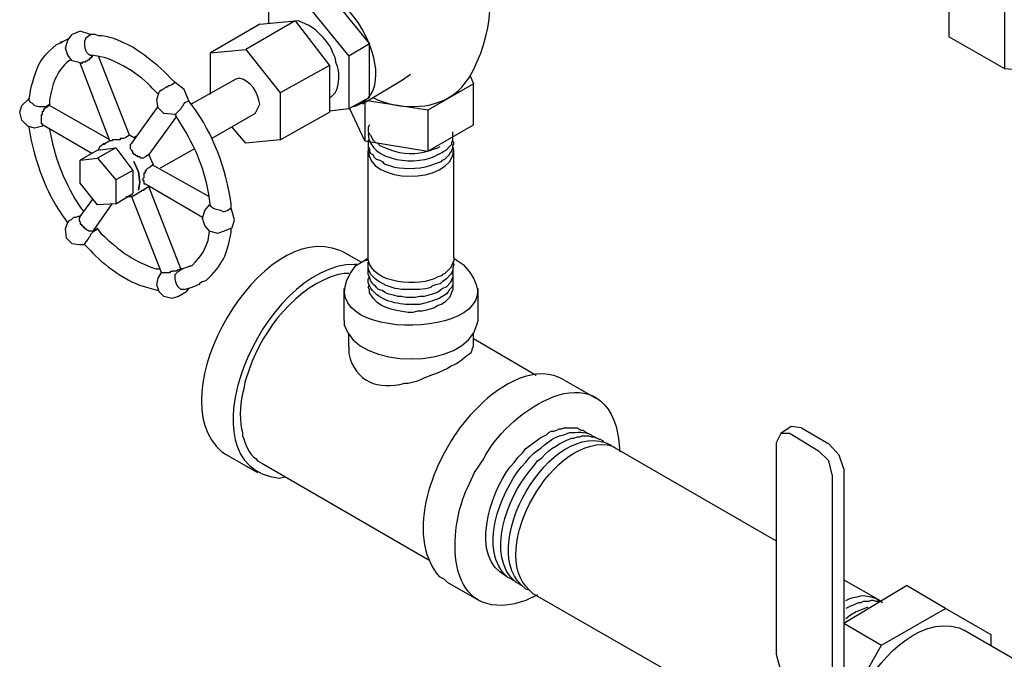
# Model space of a CAD drawing. Units: inches. Extents: x 187 to 503, y 68 to 411.
# Drawn here: x 187 to 224, y 367 to 391 of the extents above; entities that cross this region are included whole.
import ezdxf

# ---------------------------------------------------------------- set-up
doc = ezdxf.new("R2010")
doc.units = ezdxf.units.IN
doc.header["$MEASUREMENT"] = 0

msp = doc.modelspace()

# ---------------------------------------------------------------- linework, layer by layer
for points in [[(224.057, 389.051), (224.057, 392.151), (221.976, 393.383), (221.976, 390.24)], [(197.509, 391.642), (198.954, 391.812), (200.44, 389.985)], [(196.703, 390.75), (196.703, 391.217), (198.189, 391.344), (199.675, 389.518)], [(197.68, 390.835), (195.853, 389.773)], [(196.362, 390.707), (197.68, 390.835), (198.954, 389.178), (198.954, 387.437)], [(189.693, 390.452), (189.396, 390.325)], [(189.863, 390.113), (189.906, 390.155), (189.906, 390.198), (189.948, 390.24), (190.077, 390.325), (189.693, 390.452)], [(196.362, 390.707), (194.537, 389.645)], [(189.227, 390.155), (189.057, 390.07)], [(189.396, 389.348), (189.227, 389.56), (189.142, 389.815), (189.227, 390.113), (189.396, 390.325)], [(226.732, 389.221), (226.436, 388.838), (224.057, 389.051), (221.976, 390.24)], [(189.057, 390.07), (188.93, 390.028)], [(194.537, 388.116), (194.537, 389.645), (195.853, 389.773), (197.127, 388.159), (197.127, 386.417), (198.954, 387.437)], [(200.44, 389.985), (199.675, 389.518)], [(200.44, 387.989), (200.44, 389.985)], [(189.354, 389.39), (189.27, 389.348)], [(189.736, 389.263), (189.778, 389.263), (189.778, 389.306), (189.906, 389.306), (189.906, 389.348), (189.948, 389.348), (189.992, 389.39), (190.034, 389.39), (190.034, 389.433)], [(190.034, 389.433), (190.077, 389.433), (190.077, 389.475), (190.119, 389.475), (190.119, 389.518), (190.162, 389.518)], [(190.077, 389.56), (190.119, 389.56)], [(191.521, 386.587), (190.374, 389.518)], [(199.675, 389.518), (199.675, 387.564), (198.954, 387.479)], [(189.736, 389.263), (189.396, 389.348)], [(190.798, 386.375), (189.693, 389.263)], [(198.954, 389.178), (197.127, 388.159)], [(195.471, 388.668), (193.814, 387.734)], [(201.672, 388.626), (200.186, 387.734)], [(201.97, 388.838), (201.672, 388.626)], [(204.179, 388.796), (204.306, 388.498)], [(192.922, 388.371), (192.879, 388.371), (192.837, 388.329), (192.752, 388.286), (192.709, 388.244), (192.667, 388.244), (192.625, 388.201)], [(193.092, 388.456), (193.007, 388.414), (192.964, 388.414), (192.922, 388.371)], [(193.22, 388.541), (193.092, 388.456)], [(193.602, 387.819), (193.729, 387.861), (193.56, 388.286), (193.22, 388.541)], [(204.306, 386.969), (204.306, 388.498), (202.606, 387.522)], [(187.741, 386.927), (187.527, 387.139), (187.442, 387.437), (187.527, 387.691), (187.741, 387.904)], [(187.783, 387.946), (187.741, 387.904)], [(187.783, 387.904), (187.826, 387.819), (187.91, 387.776), (187.995, 387.691), (188.165, 387.649), (188.25, 387.649)], [(192.794, 387.394), (192.583, 387.607), (192.54, 387.904), (192.625, 388.201)], [(198.997, 387.989), (198.954, 387.989)], [(200.44, 387.989), (199.675, 387.564)], [(188.25, 387.649), (188.419, 387.649)], [(188.334, 387.479), (188.334, 387.564), (188.377, 387.564), (188.377, 387.607), (188.419, 387.607)], [(188.419, 387.649), (188.547, 387.734), (188.547, 387.691)], [(188.547, 387.691), (188.419, 387.607)], [(190.798, 386.417), (188.547, 387.691)], [(191.605, 386.29), (192.583, 387.649)], [(193.22, 387.352), (193.262, 387.352), (193.262, 387.394), (193.305, 387.437), (193.432, 387.564), (193.475, 387.649)], [(193.475, 387.649), (193.517, 387.691), (193.56, 387.776), (193.602, 387.819)], [(200.271, 386.375), (199.718, 387.564)], [(200.271, 387.819), (200.271, 386.375), (202.606, 385.992)], [(202.606, 387.522), (200.355, 387.861)], [(188.292, 386.969), (188.292, 387.012), (188.25, 387.012), (188.25, 387.054), (188.25, 387.309), (188.25, 387.352), (188.292, 387.352), (188.292, 387.479), (188.334, 387.479)], [(193.262, 387.267), (192.243, 385.865), (192.116, 385.78)], [(193.22, 387.352), (192.794, 387.394)], [(196.192, 387.394), (194.579, 386.46)], [(202.606, 387.522), (202.606, 385.992), (204.306, 386.969)], [(188.292, 386.927), (187.995, 386.842), (187.741, 386.927)], [(190.119, 385.907), (188.292, 386.969)], [(188.334, 386.969), (188.292, 386.927)], [(197.127, 386.417), (195.853, 386.29), (195.343, 386.884)], [(191.393, 386.502), (191.309, 386.46), (191.181, 386.46), (191.181, 386.417), (191.139, 386.417), (190.925, 386.417), (190.883, 386.417), (190.883, 386.375), (190.798, 386.375)], [(191.521, 386.587), (191.393, 386.502)], [(191.732, 386.46), (191.521, 386.587)], [(191.775, 386.545), (191.69, 386.502)], [(203.073, 385.907), (203.159, 385.95), (203.202, 385.992), (203.287, 386.035), (203.414, 386.162), (203.457, 386.205), (203.499, 386.247), (203.499, 386.332), (203.542, 386.375), (203.542, 386.715)], [(191.011, 386.12), (190.332, 385.738)], [(190.332, 386.035), (191.011, 386.12), (191.647, 385.27), (191.647, 384.421)], [(190.374, 386.035), (190.417, 386.162), (190.585, 386.29)], [(190.798, 386.375), (190.585, 386.247)], [(192.116, 385.78), (192.03, 385.738), (191.945, 385.738), (191.902, 385.78), (191.817, 385.78), (191.817, 385.823), (191.775, 385.823), (191.732, 385.865), (191.69, 385.865), (191.69, 385.907), (191.647, 385.907), (191.647, 385.992), (191.605, 385.992), (191.605, 386.035), (191.562, 386.077), (191.562, 386.247), (191.605, 386.29)], [(193.941, 386.077), (192.667, 385.355)], [(203.117, 385.61), (203.159, 385.653), (203.244, 385.695), (203.414, 385.865), (203.457, 385.95), (203.499, 385.992), (203.499, 386.035), (203.542, 386.077), (203.542, 386.205), (203.583, 386.247), (203.583, 386.29), (203.542, 386.375), (203.542, 386.417)], [(190.332, 386.035), (189.693, 385.653)], [(191.011, 384.039), (190.332, 383.996), (189.693, 384.803), (189.693, 385.653), (190.332, 385.738), (191.011, 384.931), (191.011, 384.039), (191.647, 384.421)], [(192.413, 385.483), (192.243, 385.865)], [(200.397, 382.042), (200.397, 385.992)], [(203.583, 382.042), (203.583, 385.992)], [(191.86, 384.548), (191.902, 384.846), (191.86, 385.228), (191.69, 385.61)], [(191.69, 385.61), (191.86, 385.228), (191.902, 384.846), (191.86, 384.548)], [(192.116, 384.761), (192.072, 384.761), (192.072, 384.888), (192.03, 384.888), (192.03, 384.973), (192.072, 385.015), (192.072, 385.185), (192.116, 385.185), (192.116, 385.27), (192.158, 385.27), (192.158, 385.312), (192.201, 385.355), (192.285, 385.398)], [(192.413, 385.483), (192.285, 385.398)], [(194.494, 384.293), (192.37, 385.483)], [(191.647, 385.27), (191.011, 384.931)], [(194.238, 383.529), (192.116, 384.761)], [(192.243, 384.676), (192.116, 384.591)], [(192.243, 384.676), (192.243, 384.718)], [(193.432, 381.617), (192.243, 384.676)], [(191.647, 384.336), (191.562, 384.293), (191.393, 384.293)], [(192.709, 381.49), (191.605, 384.293)], [(191.902, 384.463), (191.69, 384.336)], [(191.902, 384.463), (191.945, 384.506), (191.987, 384.506), (191.987, 384.548), (192.072, 384.548), (192.072, 384.591), (192.116, 384.591)], [(189.693, 383.571), (190.162, 384.208)], [(190.204, 383.062), (190.883, 384.039)], [(194.494, 383.019), (194.323, 383.231), (194.238, 383.486), (194.323, 383.784), (194.494, 383.996)], [(194.537, 383.996), (194.494, 383.996)], [(194.537, 383.996), (194.494, 383.996)], [(195.003, 383.741), (194.918, 383.784), (194.749, 383.826), (194.622, 383.869), (194.537, 383.954)], [(195.3, 383.869), (195.173, 383.784)], [(195.343, 383.147), (195.429, 383.444), (195.3, 383.869)], [(189.524, 383.529), (189.439, 383.529), (189.354, 383.444), (189.27, 383.401), (189.227, 383.359)], [(189.736, 383.614), (189.651, 383.571), (189.609, 383.571), (189.524, 383.529)], [(189.651, 383.529), (189.693, 383.529), (189.693, 383.571)], [(189.651, 383.529), (189.651, 383.401), (189.693, 383.359), (189.693, 383.274), (189.736, 383.274), (189.736, 383.231), (189.778, 383.231), (189.778, 383.189), (189.821, 383.189), (189.821, 383.147), (189.863, 383.147), (189.863, 383.104), (189.906, 383.104), (189.948, 383.062), (189.992, 383.062), (190.034, 383.019)], [(189.736, 383.614), (189.736, 383.656)], [(195.173, 383.784), (195.045, 383.741), (195.003, 383.741)], [(189.396, 382.552), (189.185, 382.764), (189.142, 383.104), (189.227, 383.359)], [(190.332, 383.104), (190.332, 383.147)], [(195.343, 383.147), (195.045, 383.019)], [(189.863, 382.509), (189.863, 382.552), (189.906, 382.594), (189.906, 382.637), (189.948, 382.679), (189.992, 382.722), (190.034, 382.807), (190.077, 382.849), (190.077, 382.892)], [(190.204, 383.062), (190.162, 383.019), (190.034, 383.019)], [(190.077, 382.892), (190.162, 382.977), (190.204, 383.019), (190.332, 383.104)], [(190.332, 383.104), (190.204, 383.062)], [(195.045, 383.019), (194.792, 382.934), (194.494, 383.019)], [(189.863, 382.509), (189.651, 382.509), (189.396, 382.552)], [(199.463, 382.255), (200.143, 381.872)], [(203.583, 382.042), (203.583, 381.915), (203.542, 381.872), (203.542, 381.83), (203.499, 381.787), (203.499, 381.745), (203.457, 381.66), (203.244, 381.448), (203.159, 381.405), (203.117, 381.363)], [(193.475, 381.617), (193.814, 381.745)], [(200.228, 381.915), (200.355, 382)], [(200.228, 381.915), (200.397, 381.957)], [(203.668, 381.957), (203.583, 382)], [(192.794, 380.598), (192.625, 380.768), (192.54, 381.023), (192.583, 381.278), (192.709, 381.49)], [(192.709, 381.49), (192.752, 381.49), (193.007, 381.49), (193.049, 381.49), (193.049, 381.532), (193.134, 381.532)], [(193.305, 381.575), (193.262, 381.532), (193.134, 381.532)], [(193.22, 381.405), (193.347, 381.532), (193.475, 381.617), (193.432, 381.617)], [(193.432, 381.617), (193.305, 381.575)], [(193.56, 380.853), (193.856, 380.938), (194.153, 381.065)], [(194.238, 381.15), (194.111, 381.065)], [(193.347, 380.598), (193.092, 380.513), (192.794, 380.598)], [(193.645, 380.768), (193.347, 380.598)], [(193.56, 380.853), (193.475, 380.853)], [(193.645, 380.768), (193.729, 380.895)], [(199.505, 379.706), (199.505, 380.895)], [(204.476, 379.706), (204.476, 380.895)], [(199.675, 378.729), (199.675, 379.196)], [(204.306, 378.729), (204.306, 379.196)], [(204.306, 379.026), (206.642, 377.667)], [(207.662, 377.497), (208.851, 376.818)], [(216.071, 375.501), (215.731, 375.501), (215.562, 375.161)], [(216.113, 375.756), (215.731, 375.501)], [(216.071, 375.501), (217.133, 374.864)], [(216.497, 375.713), (216.113, 375.756)], [(216.497, 375.713), (217.516, 375.119)], [(215.562, 375.161), (215.562, 367.303)], [(218.067, 374.184), (217.897, 374.694), (217.516, 375.119)], [(195.088, 374.736), (196.277, 374.057)], [(209.616, 374.949), (215.562, 371.508)], [(217.643, 373.972), (217.516, 374.482), (217.133, 374.864)], [(196.447, 374.397), (202.691, 370.786)], [(218.067, 374.184), (218.067, 366.454)], [(217.643, 373.972), (217.643, 366.114)], [(203.329, 369.979), (204.518, 369.299)], [(218.067, 370.064), (219.426, 369.299)], [(218.067, 368.45), (219.47, 367.643), (221.849, 369.002), (220.403, 369.852)], [(218.067, 368.45), (220.403, 369.852)], [(206.515, 369.554), (215.986, 364.117)], [(219.426, 369.257), (219.257, 369.257), (219.172, 369.299), (219.087, 369.299), (219.002, 369.257), (218.79, 369.257), (218.705, 369.215), (218.62, 369.215), (218.535, 369.172), (218.45, 369.13), (218.322, 369.087), (218.152, 369.002)], [(219.512, 369.215), (219.384, 369.299)], [(218.959, 369.045), (218.748, 368.96), (218.535, 368.875), (218.322, 368.747), (218.152, 368.62)], [(223.547, 367.6), (223.547, 368.025), (221.849, 369.002)], [(226.945, 365.647), (222.527, 368.195)], [(218.366, 365.689), (219.47, 367.643)], [(215.562, 367.303), (215.689, 366.793)]]:
    msp.add_lwpolyline(points)
for points, knots in [([(203.88, 388.371), (203.88, 388.371), (204.136, 388.711), (204.136, 388.711), (205.081, 390.341), (205.163, 392.062), (204.476, 393.808), (204.476, 393.808), (204.306, 394.105), (204.306, 394.105)], [0, 0, 0, 0, 1, 1, 1, 2, 2, 2, 3, 3, 3, 3]), ([(199.846, 387.649), (199.846, 387.649), (199.974, 387.691), (199.974, 387.691), (201.968, 388.434), (199.283, 393.159), (197.595, 391.769), (197.595, 391.769), (197.509, 391.642), (197.509, 391.642)], [0, 0, 0, 0, 1, 1, 1, 2, 2, 2, 3, 3, 3, 3]), ([(198.997, 387.989), (198.997, 387.989), (199.167, 388.159), (199.167, 388.159), (199.334, 388.476), (199.366, 388.932), (199.208, 389.263), (199.208, 389.263), (199.167, 389.475), (199.167, 389.475), (199.167, 389.475), (199.082, 389.645), (199.082, 389.645), (199.003, 389.976), (198.491, 390.501), (198.189, 390.665), (198.189, 390.665), (197.807, 390.835), (197.807, 390.835), (197.807, 390.835), (197.509, 390.792), (197.509, 390.792)], [0, 0, 0, 0, 1, 1, 1, 2, 2, 2, 3, 3, 3, 4, 4, 4, 5, 5, 5, 6, 6, 6, 7, 7, 7, 7]), ([(190.077, 389.56), (190.077, 389.56), (190.034, 389.56), (190.034, 389.56), (189.879, 389.674), (189.854, 389.846), (189.863, 390.028), (189.863, 390.028), (189.863, 390.113), (189.863, 390.113)], [0, 0, 0, 0, 1, 1, 1, 2, 2, 2, 3, 3, 3, 3]), ([(193.22, 388.541), (193.22, 388.541), (193.049, 388.711), (193.049, 388.711), (193.049, 388.711), (192.922, 388.838), (192.922, 388.838), (192.694, 389.093), (192.107, 389.56), (191.817, 389.73), (191.817, 389.73), (191.647, 389.858), (191.647, 389.858), (191.647, 389.858), (191.478, 389.943), (191.478, 389.943), (191.178, 390.084), (190.707, 390.303), (190.374, 390.282), (190.374, 390.282), (190.247, 390.325), (190.247, 390.325), (190.247, 390.325), (190.077, 390.325), (190.077, 390.325)], [0, 0, 0, 0, 1, 1, 1, 2, 2, 2, 3, 3, 3, 4, 4, 4, 5, 5, 5, 6, 6, 6, 7, 7, 7, 8, 8, 8, 8]), ([(189.015, 390.028), (189.015, 390.028), (188.801, 389.943), (188.801, 389.943), (188.075, 389.321), (188.095, 389.159), (187.826, 388.244), (187.826, 388.244), (187.783, 387.904), (187.783, 387.904)], [0, 0, 0, 0, 1, 1, 1, 2, 2, 2, 3, 3, 3, 3]), ([(189.354, 389.39), (189.354, 389.39), (189.27, 389.348), (189.27, 389.348), (188.795, 388.966), (188.64, 388.442), (188.547, 387.861), (188.547, 387.861), (188.547, 387.734), (188.547, 387.734)], [0, 0, 0, 0, 1, 1, 1, 2, 2, 2, 3, 3, 3, 3]), ([(192.583, 388.116), (192.583, 388.116), (192.37, 388.329), (192.37, 388.329), (191.997, 388.783), (190.931, 389.476), (190.332, 389.518), (190.332, 389.518), (190.119, 389.56), (190.119, 389.56)], [0, 0, 0, 0, 1, 1, 1, 2, 2, 2, 3, 3, 3, 3]), ([(196.192, 387.394), (196.192, 387.394), (196.362, 387.734), (196.362, 387.734), (196.315, 388.157), (196.035, 388.605), (195.599, 388.711), (195.599, 388.711), (195.471, 388.668), (195.471, 388.668)], [0, 0, 0, 0, 1, 1, 1, 2, 2, 2, 3, 3, 3, 3]), ([(200.567, 387.989), (200.567, 387.989), (200.737, 387.904), (200.737, 387.904), (201.689, 387.512), (202.959, 387.531), (203.753, 388.244), (203.753, 388.244), (203.88, 388.371), (203.88, 388.371)], [0, 0, 0, 0, 1, 1, 1, 2, 2, 2, 3, 3, 3, 3]), ([(195.3, 383.826), (195.3, 383.826), (195.3, 384.039), (195.3, 384.039), (195.107, 385.341), (194.651, 386.622), (193.856, 387.691), (193.856, 387.691), (193.729, 387.861), (193.729, 387.861)], [0, 0, 0, 0, 1, 1, 1, 2, 2, 2, 3, 3, 3, 3]), ([(194.537, 383.954), (194.537, 383.954), (194.494, 384.208), (194.494, 384.208), (194.374, 385.21), (193.964, 386.161), (193.432, 387.012), (193.432, 387.012), (193.22, 387.352), (193.22, 387.352)], [0, 0, 0, 0, 1, 1, 1, 2, 2, 2, 3, 3, 3, 3]), ([(187.783, 386.884), (187.783, 386.884), (187.826, 386.587), (187.826, 386.587), (188.039, 385.534), (188.408, 384.51), (189.015, 383.614), (189.015, 383.614), (189.227, 383.316), (189.227, 383.316)], [0, 0, 0, 0, 1, 1, 1, 2, 2, 2, 3, 3, 3, 3]), ([(188.547, 386.799), (188.547, 386.799), (188.589, 386.63), (188.589, 386.63), (188.771, 385.652), (189.147, 384.739), (189.693, 383.911), (189.693, 383.911), (189.821, 383.741), (189.821, 383.741)], [0, 0, 0, 0, 1, 1, 1, 2, 2, 2, 3, 3, 3, 3]), ([(200.44, 386.969), (200.44, 386.969), (200.397, 386.884), (200.397, 386.884), (200.397, 386.884), (200.397, 386.715), (200.397, 386.715), (200.397, 386.715), (200.44, 386.63), (200.44, 386.63), (200.44, 386.63), (200.482, 386.587), (200.482, 386.587), (200.482, 386.587), (200.525, 386.502), (200.525, 386.502), (200.525, 386.502), (200.567, 386.417), (200.567, 386.417), (200.567, 386.417), (200.652, 386.332), (200.652, 386.332), (200.652, 386.332), (200.737, 386.29), (200.737, 386.29), (200.737, 386.29), (200.822, 386.205), (200.822, 386.205), (200.822, 386.205), (200.908, 386.162), (200.908, 386.162), (200.908, 386.162), (201.035, 386.12), (201.035, 386.12), (201.035, 386.12), (201.12, 386.077), (201.12, 386.077), (201.12, 386.077), (201.375, 385.992), (201.375, 385.992), (201.863, 385.856), (202.388, 385.883), (202.861, 386.077), (202.861, 386.077), (202.988, 386.12), (202.988, 386.12), (202.988, 386.12), (203.073, 386.162), (203.073, 386.162)], [0, 0, 0, 0, 1, 1, 1, 2, 2, 2, 3, 3, 3, 4, 4, 4, 5, 5, 5, 6, 6, 6, 7, 7, 7, 8, 8, 8, 9, 9, 9, 10, 10, 10, 11, 11, 11, 12, 12, 12, 13, 13, 13, 14, 14, 14, 15, 15, 15, 16, 16, 16, 16]), ([(200.44, 386.672), (200.44, 386.672), (200.397, 386.63), (200.397, 386.63), (200.419, 385.57), (202.315, 385.432), (202.988, 385.865), (202.988, 385.865), (203.073, 385.907), (203.073, 385.907)], [0, 0, 0, 0, 1, 1, 1, 2, 2, 2, 3, 3, 3, 3]), ([(190.543, 386.247), (190.543, 386.247), (190.585, 386.247), (190.585, 386.247), (190.585, 386.247), (190.628, 386.29), (190.628, 386.29), (190.628, 386.29), (190.585, 386.247), (190.585, 386.247), (190.585, 386.247), (190.543, 386.247), (190.543, 386.247)], [0, 0, 0, 0, 1, 1, 1, 2, 2, 2, 3, 3, 3, 4, 4, 4, 4]), ([(200.397, 386.162), (200.397, 386.162), (200.397, 386.035), (200.397, 386.035), (200.364, 384.778), (203.463, 384.698), (203.583, 386.035), (203.583, 386.035), (203.542, 386.162), (203.542, 386.162)], [0, 0, 0, 0, 1, 1, 1, 2, 2, 2, 3, 3, 3, 3]), ([(200.397, 386.417), (200.397, 386.417), (200.397, 386.162), (200.397, 386.162), (200.397, 386.162), (200.44, 386.077), (200.44, 386.077), (200.44, 386.077), (200.44, 385.992), (200.44, 385.992), (200.44, 385.992), (200.482, 385.907), (200.482, 385.907), (200.482, 385.907), (200.567, 385.865), (200.567, 385.865), (200.567, 385.865), (200.61, 385.78), (200.61, 385.78), (200.61, 385.78), (200.695, 385.695), (200.695, 385.695), (200.695, 385.695), (200.822, 385.653), (200.822, 385.653), (200.822, 385.653), (200.908, 385.61), (200.908, 385.61), (200.908, 385.61), (200.993, 385.525), (200.993, 385.525), (200.993, 385.525), (201.375, 385.398), (201.375, 385.398), (201.817, 385.333), (202.458, 385.314), (202.861, 385.525), (202.861, 385.525), (203.117, 385.61), (203.117, 385.61)], [0, 0, 0, 0, 1, 1, 1, 2, 2, 2, 3, 3, 3, 4, 4, 4, 5, 5, 5, 6, 6, 6, 7, 7, 7, 8, 8, 8, 9, 9, 9, 10, 10, 10, 11, 11, 11, 12, 12, 12, 13, 13, 13, 13]), ([(191.647, 384.336), (191.647, 384.336), (191.69, 384.336), (191.69, 384.336), (191.69, 384.336), (191.647, 384.336), (191.647, 384.336)], [0, 0, 0, 0, 1, 1, 1, 2, 2, 2, 2]), ([(199.463, 382.255), (199.463, 382.255), (199.335, 382.297), (199.335, 382.297), (196.45, 383.539), (192.515, 376.913), (194.96, 374.821), (194.96, 374.821), (195.088, 374.736), (195.088, 374.736)], [0, 0, 0, 0, 1, 1, 1, 2, 2, 2, 3, 3, 3, 3]), ([(194.238, 381.15), (194.238, 381.15), (194.367, 381.193), (194.367, 381.193), (194.992, 381.759), (195.156, 382.16), (195.3, 382.977), (195.3, 382.977), (195.3, 383.147), (195.3, 383.147)], [0, 0, 0, 0, 1, 1, 1, 2, 2, 2, 3, 3, 3, 3]), ([(190.332, 383.104), (190.332, 383.104), (190.458, 382.934), (190.458, 382.934), (191.261, 382.228), (191.485, 382.003), (192.498, 381.617), (192.498, 381.617), (192.667, 381.617), (192.667, 381.617)], [0, 0, 0, 0, 1, 1, 1, 2, 2, 2, 3, 3, 3, 3]), ([(193.729, 381.702), (193.729, 381.702), (193.856, 381.745), (193.856, 381.745), (194.216, 382.146), (194.22, 382.114), (194.452, 382.679), (194.452, 382.679), (194.494, 383.019), (194.494, 383.019)], [0, 0, 0, 0, 1, 1, 1, 2, 2, 2, 3, 3, 3, 3]), ([(189.863, 382.509), (189.863, 382.509), (190.077, 382.297), (190.077, 382.297), (190.5, 381.804), (191.5, 381.076), (192.158, 380.938), (192.158, 380.938), (192.583, 380.81), (192.583, 380.81)], [0, 0, 0, 0, 1, 1, 1, 2, 2, 2, 3, 3, 3, 3]), ([(203.117, 381.363), (203.117, 381.363), (202.988, 381.32), (202.988, 381.32), (202.303, 380.922), (200.55, 381.052), (200.397, 381.957), (200.397, 381.957), (200.397, 382.042), (200.397, 382.042)], [0, 0, 0, 0, 1, 1, 1, 2, 2, 2, 3, 3, 3, 3]), ([(199.974, 381.787), (199.974, 381.787), (199.889, 381.787), (199.889, 381.787), (196.411, 381.778), (193.329, 374.281), (197.084, 373.844), (197.084, 373.844), (197.297, 373.887), (197.297, 373.887)], [0, 0, 0, 0, 1, 1, 1, 2, 2, 2, 3, 3, 3, 3]), ([(203.668, 381.957), (203.668, 381.957), (203.923, 381.787), (203.923, 381.787), (206.707, 378.894), (197.496, 378.658), (199.931, 381.745), (199.931, 381.745), (200.228, 381.915), (200.228, 381.915)], [0, 0, 0, 0, 1, 1, 1, 2, 2, 2, 3, 3, 3, 3]), ([(203.542, 381.872), (203.542, 381.872), (203.583, 381.787), (203.583, 381.787), (203.583, 381.787), (203.542, 381.66), (203.542, 381.66), (203.542, 381.66), (203.542, 381.575), (203.542, 381.575), (203.542, 381.575), (203.499, 381.49), (203.499, 381.49), (203.499, 381.49), (203.457, 381.405), (203.457, 381.405), (203.457, 381.405), (203.287, 381.235), (203.287, 381.235), (203.287, 381.235), (203.159, 381.15), (203.159, 381.15), (203.159, 381.15), (203.073, 381.065), (203.073, 381.065), (202.473, 380.93), (203.011, 380.943), (202.31, 380.853), (202.31, 380.853), (201.799, 380.853), (201.799, 380.853), (201.362, 380.817), (200.448, 381.166), (200.397, 381.66), (200.397, 381.66), (200.397, 381.872), (200.397, 381.872)], [0, 0, 0, 0, 1, 1, 1, 2, 2, 2, 3, 3, 3, 4, 4, 4, 5, 5, 5, 6, 6, 6, 7, 7, 7, 8, 8, 8, 9, 9, 9, 10, 10, 10, 11, 11, 11, 12, 12, 12, 12]), ([(193.475, 380.853), (193.475, 380.853), (193.432, 380.853), (193.432, 380.853), (193.267, 380.985), (193.232, 381.12), (193.22, 381.32), (193.22, 381.32), (193.22, 381.405), (193.22, 381.405)], [0, 0, 0, 0, 1, 1, 1, 2, 2, 2, 3, 3, 3, 3]), ([(199.675, 381.448), (199.675, 381.448), (199.505, 381.448), (199.505, 381.448), (199.505, 381.448), (199.293, 381.405), (199.293, 381.405), (197.768, 381.016), (196.474, 379.351), (195.98, 377.922), (195.98, 377.922), (195.811, 377.412), (195.811, 377.412), (195.811, 377.412), (195.768, 377.158), (195.768, 377.158), (195.622, 376.687), (195.61, 376.156), (195.683, 375.671), (195.683, 375.671), (195.726, 375.543), (195.726, 375.543), (195.726, 375.543), (195.726, 375.416), (195.726, 375.416), (195.854, 375.114), (195.925, 374.731), (196.235, 374.566), (196.235, 374.566), (196.277, 374.482), (196.277, 374.482), (196.277, 374.482), (196.447, 374.397), (196.447, 374.397)], [0, 0, 0, 0, 1, 1, 1, 2, 2, 2, 3, 3, 3, 4, 4, 4, 5, 5, 5, 6, 6, 6, 7, 7, 7, 8, 8, 8, 9, 9, 9, 10, 10, 10, 11, 11, 11, 11]), ([(203.542, 381.617), (203.542, 381.617), (203.542, 381.32), (203.542, 381.32), (203.542, 381.32), (203.499, 381.235), (203.499, 381.235), (203.499, 381.235), (203.457, 381.108), (203.457, 381.108), (203.457, 381.108), (203.287, 380.938), (203.287, 380.938), (203.287, 380.938), (203.159, 380.895), (203.159, 380.895), (203.159, 380.895), (203.073, 380.81), (203.073, 380.81), (203.073, 380.81), (202.946, 380.725), (202.946, 380.725), (202.946, 380.725), (202.776, 380.683), (202.776, 380.683), (202.776, 380.683), (202.649, 380.64), (202.649, 380.64), (202.649, 380.64), (202.479, 380.598), (202.479, 380.598), (202.479, 380.598), (202.31, 380.598), (202.31, 380.598), (202.31, 380.598), (202.14, 380.556), (202.14, 380.556), (202.14, 380.556), (201.799, 380.556), (201.799, 380.556), (201.799, 380.556), (201.629, 380.598), (201.629, 380.598), (201.629, 380.598), (201.502, 380.598), (201.502, 380.598), (201.502, 380.598), (201.333, 380.64), (201.333, 380.64), (201.333, 380.64), (201.163, 380.683), (201.163, 380.683), (201.163, 380.683), (201.035, 380.725), (201.035, 380.725), (201.035, 380.725), (200.908, 380.81), (200.908, 380.81), (200.908, 380.81), (200.78, 380.853), (200.78, 380.853), (200.606, 381.048), (200.502, 381.054), (200.44, 381.32), (200.44, 381.32), (200.397, 381.405), (200.397, 381.405), (200.397, 381.405), (200.397, 381.617), (200.397, 381.617)], [0, 0, 0, 0, 1, 1, 1, 2, 2, 2, 3, 3, 3, 4, 4, 4, 5, 5, 5, 6, 6, 6, 7, 7, 7, 8, 8, 8, 9, 9, 9, 10, 10, 10, 11, 11, 11, 12, 12, 12, 13, 13, 13, 14, 14, 14, 15, 15, 15, 16, 16, 16, 17, 17, 17, 18, 18, 18, 19, 19, 19, 20, 20, 20, 21, 21, 21, 22, 22, 22, 23, 23, 23, 23]), ([(203.542, 381.32), (203.542, 381.32), (203.542, 381.023), (203.542, 381.023), (203.542, 381.023), (203.499, 380.938), (203.499, 380.938), (203.499, 380.938), (203.414, 380.853), (203.414, 380.853), (203.414, 380.853), (203.372, 380.768), (203.372, 380.768), (203.372, 380.768), (203.287, 380.683), (203.287, 380.683), (203.287, 380.683), (203.031, 380.513), (203.031, 380.513), (202.779, 380.426), (202.572, 380.359), (202.31, 380.301), (202.31, 380.301), (201.799, 380.301), (201.799, 380.301), (201.246, 380.343), (200.602, 380.523), (200.397, 381.108), (200.397, 381.108), (200.397, 381.235), (200.397, 381.235), (200.397, 381.235), (200.44, 381.32), (200.44, 381.32)], [0, 0, 0, 0, 1, 1, 1, 2, 2, 2, 3, 3, 3, 4, 4, 4, 5, 5, 5, 6, 6, 6, 7, 7, 7, 8, 8, 8, 9, 9, 9, 10, 10, 10, 11, 11, 11, 11]), ([(203.542, 381.065), (203.542, 381.065), (203.542, 380.853), (203.542, 380.853), (203.542, 380.853), (203.499, 380.768), (203.499, 380.768), (203.499, 380.768), (203.457, 380.64), (203.457, 380.64), (203.457, 380.64), (203.414, 380.556), (203.414, 380.556), (203.414, 380.556), (203.244, 380.386), (203.244, 380.386), (203.244, 380.386), (203.117, 380.301), (203.117, 380.301), (203.117, 380.301), (202.988, 380.258), (202.988, 380.258), (202.988, 380.258), (202.861, 380.173), (202.861, 380.173), (202.861, 380.173), (202.733, 380.131), (202.733, 380.131), (202.733, 380.131), (202.564, 380.088), (202.564, 380.088), (202.564, 380.088), (202.395, 380.046), (202.395, 380.046), (202.395, 380.046), (202.225, 380.046), (202.225, 380.046), (202.225, 380.046), (202.055, 380.003), (202.055, 380.003), (202.055, 380.003), (201.884, 380.003), (201.884, 380.003), (201.253, 380.113), (200.8, 380.121), (200.44, 380.725), (200.44, 380.725), (200.44, 380.853), (200.44, 380.853), (200.44, 380.853), (200.397, 380.938), (200.397, 380.938), (200.397, 380.938), (200.44, 381.023), (200.44, 381.023)], [0, 0, 0, 0, 1, 1, 1, 2, 2, 2, 3, 3, 3, 4, 4, 4, 5, 5, 5, 6, 6, 6, 7, 7, 7, 8, 8, 8, 9, 9, 9, 10, 10, 10, 11, 11, 11, 12, 12, 12, 13, 13, 13, 14, 14, 14, 15, 15, 15, 16, 16, 16, 17, 17, 17, 18, 18, 18, 18]), ([(199.505, 379.706), (199.505, 379.706), (199.505, 379.536), (199.505, 379.536), (199.979, 377.841), (204.027, 377.86), (204.434, 379.536), (204.434, 379.536), (204.476, 379.706), (204.476, 379.706)], [0, 0, 0, 0, 1, 1, 1, 2, 2, 2, 3, 3, 3, 3]), ([(199.675, 378.729), (199.675, 378.729), (199.675, 378.474), (199.675, 378.474), (199.911, 377.403), (200.784, 377.105), (201.757, 377.37), (201.757, 377.37), (201.884, 377.37), (201.884, 377.37), (201.884, 377.37), (202.225, 377.455), (202.225, 377.455), (202.531, 377.617), (202.977, 377.739), (203.329, 377.922), (203.329, 377.922), (203.457, 378.007), (203.457, 378.007), (203.457, 378.007), (203.583, 378.049), (203.583, 378.049), (203.845, 378.196), (203.988, 378.35), (204.221, 378.517), (204.221, 378.517), (204.264, 378.602), (204.264, 378.602), (204.264, 378.602), (204.264, 378.644), (204.264, 378.644), (204.264, 378.644), (204.306, 378.729), (204.306, 378.729)], [0, 0, 0, 0, 1, 1, 1, 2, 2, 2, 3, 3, 3, 4, 4, 4, 5, 5, 5, 6, 6, 6, 7, 7, 7, 8, 8, 8, 9, 9, 9, 10, 10, 10, 11, 11, 11, 11]), ([(206.685, 369.512), (206.685, 369.512), (206.259, 369.299), (206.259, 369.299), (206.259, 369.299), (205.834, 369.172), (205.834, 369.172), (203.224, 368.633), (203.337, 371.938), (204.093, 373.505), (204.093, 373.505), (204.349, 374.057), (204.349, 374.057), (204.349, 374.057), (204.688, 374.566), (204.688, 374.566), (205.456, 376.155), (208.726, 378.523), (209.616, 375.756), (209.616, 375.756), (209.701, 375.331), (209.701, 375.331), (209.701, 375.331), (209.743, 374.821), (209.743, 374.821)], [0, 0, 0, 0, 1, 1, 1, 2, 2, 2, 3, 3, 3, 4, 4, 4, 5, 5, 5, 6, 6, 6, 7, 7, 7, 8, 8, 8, 8]), ([(207.662, 377.497), (207.662, 377.497), (207.492, 377.582), (207.492, 377.582), (206.428, 378.061), (205.076, 377.144), (204.391, 376.393), (204.391, 376.393), (204.179, 376.181), (204.179, 376.181), (204.179, 376.181), (204.008, 375.968), (204.008, 375.968), (202.854, 374.6), (201.696, 371.766), (203.031, 370.191), (203.031, 370.191), (203.202, 370.107), (203.202, 370.107), (203.202, 370.107), (203.329, 369.979), (203.329, 369.979)], [0, 0, 0, 0, 1, 1, 1, 2, 2, 2, 3, 3, 3, 4, 4, 4, 5, 5, 5, 6, 6, 6, 7, 7, 7, 7]), ([(206.387, 369.682), (206.387, 369.682), (206.259, 369.724), (206.259, 369.724), (204.275, 371.125), (207.22, 376.212), (209.402, 375.076), (209.402, 375.076), (209.445, 375.034), (209.445, 375.034)], [0, 0, 0, 0, 1, 1, 1, 2, 2, 2, 3, 3, 3, 3]), ([(205.538, 370.191), (205.538, 370.191), (205.41, 370.276), (205.41, 370.276), (205.41, 370.276), (205.283, 370.361), (205.283, 370.361), (204.189, 371.203), (205.05, 373.664), (205.834, 374.439), (205.834, 374.439), (205.962, 374.609), (205.962, 374.609), (205.962, 374.609), (206.132, 374.779), (206.132, 374.779), (206.132, 374.779), (206.259, 374.949), (206.259, 374.949), (206.259, 374.949), (206.77, 375.331), (206.77, 375.331), (206.77, 375.331), (206.939, 375.416), (206.939, 375.416), (206.939, 375.416), (207.024, 375.458), (207.024, 375.458), (207.024, 375.458), (207.108, 375.543), (207.108, 375.543), (207.108, 375.543), (207.193, 375.586), (207.193, 375.586), (207.193, 375.586), (207.278, 375.586), (207.278, 375.586), (207.278, 375.586), (207.406, 375.628), (207.406, 375.628), (207.406, 375.628), (207.492, 375.671), (207.492, 375.671), (207.492, 375.671), (207.577, 375.671), (207.577, 375.671), (207.577, 375.671), (207.662, 375.713), (207.662, 375.713), (207.662, 375.713), (208.17, 375.713), (208.17, 375.713), (208.17, 375.713), (208.213, 375.671), (208.213, 375.671), (208.213, 375.671), (208.298, 375.628), (208.298, 375.628), (208.298, 375.628), (208.383, 375.628), (208.383, 375.628), (208.383, 375.628), (208.425, 375.586), (208.425, 375.586), (208.425, 375.586), (208.511, 375.543), (208.511, 375.543), (208.511, 375.543), (208.554, 375.501), (208.554, 375.501)], [0, 0, 0, 0, 1, 1, 1, 2, 2, 2, 3, 3, 3, 4, 4, 4, 5, 5, 5, 6, 6, 6, 7, 7, 7, 8, 8, 8, 9, 9, 9, 10, 10, 10, 11, 11, 11, 12, 12, 12, 13, 13, 13, 14, 14, 14, 15, 15, 15, 16, 16, 16, 17, 17, 17, 18, 18, 18, 19, 19, 19, 20, 20, 20, 21, 21, 21, 22, 22, 22, 23, 23, 23, 23]), ([(205.792, 370.022), (205.792, 370.022), (205.708, 370.107), (205.708, 370.107), (205.708, 370.107), (205.58, 370.149), (205.58, 370.149), (204.448, 371.149), (205.31, 373.293), (206.089, 374.269), (206.089, 374.269), (206.259, 374.439), (206.259, 374.439), (206.259, 374.439), (206.387, 374.609), (206.387, 374.609), (206.387, 374.609), (206.557, 374.779), (206.557, 374.779), (206.92, 375.014), (207.22, 375.395), (207.662, 375.458), (207.662, 375.458), (207.789, 375.501), (207.789, 375.501), (207.789, 375.501), (207.874, 375.543), (207.874, 375.543), (208.183, 375.53), (208.41, 375.592), (208.681, 375.458), (208.681, 375.458), (208.724, 375.416), (208.724, 375.416), (208.724, 375.416), (208.809, 375.374), (208.809, 375.374), (208.809, 375.374), (208.851, 375.331), (208.851, 375.331)], [0, 0, 0, 0, 1, 1, 1, 2, 2, 2, 3, 3, 3, 4, 4, 4, 5, 5, 5, 6, 6, 6, 7, 7, 7, 8, 8, 8, 9, 9, 9, 10, 10, 10, 11, 11, 11, 12, 12, 12, 13, 13, 13, 13]), ([(206.515, 369.554), (206.515, 369.554), (206.387, 369.682), (206.387, 369.682), (204.78, 371.132), (207.317, 375.637), (209.487, 375.034), (209.487, 375.034), (209.616, 374.949), (209.616, 374.949)], [0, 0, 0, 0, 1, 1, 1, 2, 2, 2, 3, 3, 3, 3]), ([(206.089, 369.852), (206.089, 369.852), (205.962, 369.937), (205.962, 369.937), (205.962, 369.937), (205.877, 369.979), (205.877, 369.979), (204.729, 370.924), (205.591, 373.17), (206.387, 374.099), (206.387, 374.099), (206.557, 374.312), (206.557, 374.312), (206.557, 374.312), (206.685, 374.482), (206.685, 374.482), (206.685, 374.482), (206.854, 374.609), (206.854, 374.609), (207.142, 374.964), (207.555, 375.145), (207.958, 375.331), (207.958, 375.331), (208.043, 375.331), (208.043, 375.331), (208.043, 375.331), (208.17, 375.374), (208.17, 375.374), (208.17, 375.374), (208.255, 375.374), (208.255, 375.374), (208.255, 375.374), (208.34, 375.416), (208.34, 375.416), (208.34, 375.416), (208.596, 375.416), (208.596, 375.416), (208.596, 375.416), (208.681, 375.374), (208.681, 375.374), (208.681, 375.374), (208.809, 375.374), (208.809, 375.374), (208.809, 375.374), (208.978, 375.289), (208.978, 375.289), (208.978, 375.289), (209.021, 375.289), (209.021, 375.289), (209.021, 375.289), (209.105, 375.246), (209.105, 375.246), (209.105, 375.246), (209.147, 375.204), (209.147, 375.204)], [0, 0, 0, 0, 1, 1, 1, 2, 2, 2, 3, 3, 3, 4, 4, 4, 5, 5, 5, 6, 6, 6, 7, 7, 7, 8, 8, 8, 9, 9, 9, 10, 10, 10, 11, 11, 11, 12, 12, 12, 13, 13, 13, 14, 14, 14, 15, 15, 15, 16, 16, 16, 17, 17, 17, 18, 18, 18, 18]), ([(218.152, 369.299), (218.152, 369.299), (218.322, 369.384), (218.322, 369.384), (218.851, 369.486), (218.709, 369.532), (219.257, 369.384), (219.257, 369.384), (219.384, 369.299), (219.384, 369.299)], [0, 0, 0, 0, 1, 1, 1, 2, 2, 2, 3, 3, 3, 3]), ([(218.493, 365.477), (218.493, 365.477), (218.62, 365.732), (218.62, 365.732), (219.276, 366.965), (220.759, 368.758), (222.357, 368.28), (222.357, 368.28), (222.527, 368.195), (222.527, 368.195)], [0, 0, 0, 0, 1, 1, 1, 2, 2, 2, 3, 3, 3, 3])]:
    msp.add_open_spline(points, degree=3, knots=knots)

doc.saveas('drawing.dxf')
